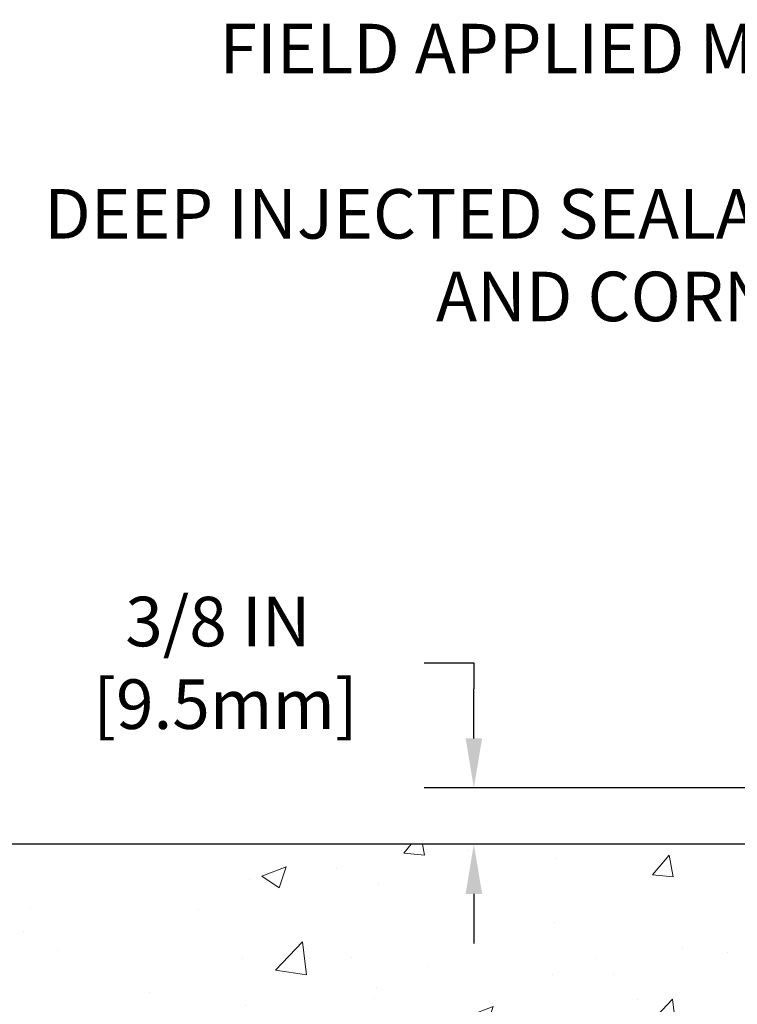
# Model space of a CAD drawing. Extents: x -7 to 3254, y -7 to 1977.
# Drawn here: x 8 to 13, y 22 to 29 of the extents above; entities that cross this region are included whole.
import ezdxf

# ---------------------------------------------------------------- set-up
doc = ezdxf.new("R2010")
doc.units = 0
doc.header["$LTSCALE"] = 5
doc.header["$MEASUREMENT"] = 0
doc.layers.get('DEFPOINTS').update_dxf_attribs({"linetype": 'CONTINUOUS'})
for name, color, linetype, lineweight in [('CONCRETE - H', 130, 'CONTINUOUS', 9), ('CONCRETE - L', 132, 'CONTINUOUS', 13), ('DIMS', 50, 'CONTINUOUS', 25), ('PVC SIDESHEET - H', 170, 'CONTINUOUS', 20), ('TEXT - 4', 241, 'CONTINUOUS', 25)]:
    doc.layers.add(name, color=color, linetype=linetype, lineweight=lineweight)
doc.styles.add('ROMANS', font='romans', dxfattribs={"width": 0.9})
doc.dimstyles.get("Standard").update_dxf_attribs({"dimtxt": 0.18, "dimasz": 0.18, "dimexe": 0.18, "dimexo": 0.0625, "dimgap": 0.09, "dimtad": 0, "dimtih": 1, "dimtoh": 1, "dimdec": 4, "dimzin": 0, "dimdsep": 46, "dimtxsty": 'Standard', "dimcen": 0.09, "dimadec": 0, "dimazin": 0, "dimtfac": 1, "dimtdec": 4, "dimtofl": 0, "dimtmove": 0, "dimatfit": 3, "dimfxl": 1, "dimtolj": 1, "dimtzin": 0, "dimarcsym": 0})

# ---------------------------------------------------------------- blocks, each defined once
blk = doc.blocks.new('*D9')
at = {"layer": 'DEFPOINTS', "color": 0, "transparency": 16777216}
for p in [(13.29637334530281, 23.08187340329516), (2.735389290991181, 11.24912860004816), (12.9999015951783, 11.24912860004815)]:
    blk.add_point(p, dxfattribs=at)
at = {"layer": 'DIMS', "color": 0, "lineweight": -2, "transparency": 16777216}
for p, q in [((12.96637334530281, 23.08187340329516), (2.405389290991183, 23.08187340329517)), ((2.735389290991183, 22.75187340329517), (2.735389290991182, 18.25823510072587)), ((2.735389290991181, 11.57912860004816), (2.735389290991182, 16.71823510072587)), ((12.6699015951783, 11.24912860004815), (2.40538929099118, 11.24912860004816))]:
    blk.add_line(p, q, dxfattribs=at)
at = {"layer": 'DIMS', "color": 0, "transparency": 16777216}
for points in [[(2.680389290991183, 22.75187340329517), (2.790389290991183, 22.75187340329517), (2.735389290991184, 23.08187340329517)], [(2.680389290991181, 11.57912860004816), (2.790389290991181, 11.57912860004816), (2.735389290991181, 11.24912860004816)]]:
    blk.add_solid(points, dxfattribs=at)
at = {"layer": 'DIMS', "color": 0, "transparency": 16777216, "insert": (2.735389290991179, 17.48823510072587), "char_height": 0.33, "attachment_point": 5}
blk.add_mtext('\\A1;11 13/16 IN\\P [300.6mm]', dxfattribs=at)
blk = doc.blocks.new('*D36')
at = {"layer": 'DEFPOINTS', "color": 0, "transparency": 16777216}
for p in [(14.71419380020686, 23.45687340329498), (10.89235473102127, 23.0818734032953), (13.00910145175084, 23.0818734032953)]:
    blk.add_point(p, dxfattribs=at)
at = {"layer": 'DIMS', "color": 0, "lineweight": -2, "transparency": 16777216}
for p, q in [((10.56235473102127, 24.28979292117624), (10.89235473102127, 24.28979292117624)), ((10.89235473102127, 24.28979292117624), (10.89235473102127, 24.11687340329498)), ((10.89235473102127, 23.78687340329498), (10.89235473102127, 24.11687340329498)), ((14.38419380020686, 23.45687340329498), (10.56235473102127, 23.45687340329498)), ((12.67910145175084, 23.0818734032953), (10.56235473102127, 23.0818734032953)), ((10.89235473102127, 22.75187340329531), (10.89235473102127, 22.4218734032953))]:
    blk.add_line(p, q, dxfattribs=at)
at = {"layer": 'DIMS', "color": 0, "transparency": 16777216}
for points in [[(10.83735473102127, 23.78687340329498), (10.94735473102127, 23.78687340329498), (10.89235473102127, 23.45687340329498)], [(10.83735473102127, 22.75187340329531), (10.94735473102127, 22.75187340329531), (10.89235473102127, 23.0818734032953)]]:
    blk.add_solid(points, dxfattribs=at)
at = {"layer": 'DIMS', "color": 0, "transparency": 16777216, "insert": (9.187354731021268, 24.28979292117624), "char_height": 0.33, "attachment_point": 5}
blk.add_mtext('\\A1;3/8 IN\\P [9.5mm]', dxfattribs=at)

msp = doc.modelspace()

# ---------------------------------------------------------------- hatches: boundary and pattern name
at = {"layer": 'CONCRETE - H'}
h = msp.add_hatch(dxfattribs=at)
h.set_pattern_fill('AR-CONC', color=256, scale=0.231, style=0)
h.set_pattern_definition([(49.99999999999999, (0, 0), (1.65687102180774, -0.1449574318097947), [0.17325, -1.90575]), (355, (0, 0), (-0.32051558064603, 1.737563828847027), [0.1386, -1.5246]), (100.45144446, (0.13807258311, -0.01207978464), (1.336355435939629, 1.592606379137534), [0.14723984352, -1.61963827872]), (46.18420000000002, (0, 0.462), (2.465327473851332, -0.3823495386320068), [0.259875, -2.858625]), (96.63563549, (0.20544388095, 0.43013746083), (2.159069094507468, 2.250213967789211), [0.22085989002, -2.4294587856]), (351.1841639899999, (0, 0.462), (2.159069093076526, 2.250213966623678), [0.2079, -2.28690000231]), (21, (0.231, 0.3465), (1.378855290393647, -0.9300496374369327), [0.17325, -1.90575]), (326.0000000000001, (0.231, 0.3465), (0.5620584167388538, 1.67509660405823), [0.1386, -1.5246]), (71.45144474, (0.34590460674, 0.26899586406), (1.940913690246233, 0.7450469629826774), [0.1472398389, -1.61963827872]), (37.50000000000001, (0, 0), (0.02808926578294145, 0.7689848023503296), [0, -1.50612, 0, -1.5477, 0, -1.530375]), (7.499999999999999, (0, 0), (0.6076906314913633, 0.9110910544482522), [0, -0.88242, 0, -1.47147, 0, -0.583275]), (327.5, (-0.51513, 0), (1.233129827558265, -0.05210175370641724), [0, -0.5775, 0, -1.8018, 0, -2.39085]), (317.5, (-0.7461300000000001, 0), (1.347160051180912, 0.231242509187654), [0, -0.75075, 0, -1.19658, 0, -1.69785])])
edge = h.paths.add_edge_path()
edge.add_spline(control_points=[(6.056573340782961, 23.08187340329516), (6.180822252938412, 22.7345589392022), (6.605327510834286, 21.99059649641583), (8.800406754169359, 21.97406061328832), (10.42374235781631, 19.00428001916862), (15.96949101396248, 15.16072185296912), (10.35232578256196, 13.52362584188893), (10.27420578289659, 11.57291730902784), (10.25043121013925, 10.99912910005605)], knot_values=[0, 0, 0, 0, 0.9335222536537174, 2.61616842648569, 5.505822335386712, 11.207285199945, 15.16098586229152, 16.81474868477178, 16.81474868477178, 16.81474868477178, 16.81474868477178], degree=3, periodic=0)
edge.add_line((10.25043121013925, 10.99912910005605), (10.74343286216128, 10.99912910005469))
edge.add_line((10.74343286216128, 10.99912910005469), (10.74343286216128, 11.1251131085678))
edge.add_line((10.74343286216128, 11.12511310856769), (10.74343286216128, 11.1959791085676))
edge.add_line((10.74343286216128, 11.1959791085676), (11.41311656216125, 11.1959791085676))
edge.add_arc((11.41311656216126, 11.23534910856756), 0.0393699999999626, 269.9999999999871, 299.9999999999788)
edge.add_line((11.43280156216125, 11.20125368842059), (11.56856246977912, 11.27963528497912))
edge.add_arc((11.62368046977892, 11.18416810856809), 0.1102359999995343, 90.00000000001938, 120.0000000000311, ccw=False)
edge.add_line((11.62368046977889, 11.29440410856762), (12.5316384108078, 11.29440410856762))
edge.add_arc((12.5316384108078, 11.33377410856758), 0.0393699999999626, 270.0000000000181, 299.9999673213889)
edge.add_line((12.55132339136148, 11.29967867719324), (13.23141059696675, 11.69232669123835))
edge.add_arc((13.29141053769419, 11.58840360856334), 0.1199999999999477, 90.0000000000212, 119.99996732135571, ccw=False)
edge.add_line((13.29141053769416, 11.70840360856323), (13.50285192025395, 11.70840360856334))
edge.add_arc((13.50285192025393, 11.74777360856319), 0.03936999999990576, 270.0000000000336, 315.0000000001078)
edge.add_line((13.53069071422925, 11.71993481458799), (13.64715723836214, 11.83640133872086))
edge.add_arc((13.89685921266883, 11.58669936441424), 0.3531319186158459, 103.90200089104218, 135.0000000000014, ccw=False)
edge.add_arc((14.18614380575164, 10.41792959097359), 1.557170273114358, 76.09799910891633, 103.90200089104007, ccw=False)
edge.add_arc((14.47542839883519, 11.58669936441311), 0.3531319186167181, 45.000000000064574, 76.09799910892423, ccw=False)
edge.add_line((14.72513037314221, 11.83640133872075), (14.84159689727512, 11.7199348145881))
edge.add_arc((14.86943569125035, 11.74777360856319), 0.03936999999985497, 224.999999999989, 269.9999999999974)
edge.add_line((14.86943569125035, 11.70840360856334), (15.51670249493868, 11.70840360856334))
edge.add_line((15.51670249493867, 11.70840360856334), (16.5150688332843, 11.70840360856334))
edge.add_arc((16.51506883328432, 11.74777360856331), 0.03937000000001944, 269.9999999999948, 360)
edge.add_line((16.55443883328434, 11.74777360856331), (16.55443883333959, 20.43558573419932))
edge.add_arc((16.51506883333951, 20.43558573419932), 0.03937000000006385, 0, 75.82978608406428)
edge.add_line((16.52470674208789, 20.47375781319636), (16.47133488689477, 20.4946210224773))
edge.add_line((16.47133488689477, 20.49462102247742), (16.42647944666774, 20.5177502902709))
edge.add_line((16.42647944666774, 20.51775029027078), (16.37246390325747, 20.55768154819009))
edge.add_line((16.37246390325748, 20.55768154819009), (16.37349886423331, 20.55884748729011))
edge.add_line((16.37349886423331, 20.55884748729022), (16.34175387688197, 20.58942346732613))
edge.add_line((16.34175387688197, 20.58942346732613), (16.30729182364824, 20.63213706694876))
edge.add_line((16.30729182364823, 20.63213706694864), (16.27762867263611, 20.67895621371929))
edge.add_line((16.27762867263613, 20.67895621371929), (16.25300173041533, 20.72829685308818))
edge.add_line((16.25300173041532, 20.72829685308818), (16.23291066334153, 20.77947187810037))
edge.add_line((16.23291066334153, 20.77947187810048), (16.21683482343622, 20.83178778603985))
edge.add_line((16.21683482343622, 20.83178778603974), (16.20406259985275, 20.88506445575615))
edge.add_line((16.20406259985276, 20.88506445575615), (16.19391625242542, 20.93900104827719))
edge.add_line((16.1939162524254, 20.93900104827719), (16.18304701229658, 21.01093324735996))
edge.add_line((16.18304701229661, 21.01093324735996), (16.1834572266139, 21.01097611691955))
edge.add_line((16.18345722661388, 21.01097611691955), (16.17976329917214, 21.03988409107649))
edge.add_line((16.17976329917215, 21.03988409107637), (16.1732495200413, 21.09436990369738))
edge.add_line((16.17324952004128, 21.09436990369738), (16.17408173645609, 21.10144715963759))
edge.add_arc((18.96066352346833, 20.80002176121536), 2.802837013906133, 172.6119742858071, 173.8263025459703, ccw=False)
edge.add_line((16.18109550042027, 21.16043393050347), (16.18828466465445, 21.21405381786406))
edge.add_line((16.18828466465445, 21.21405381786406), (16.19704791338522, 21.26818712555564))
edge.add_line((16.19704791338523, 21.26818712555553), (16.20799497506222, 21.32194328240894))
edge.add_line((16.20799497506221, 21.32194328240905), (16.22179267177482, 21.37492954311244))
edge.add_line((16.22179267177484, 21.37492954311244), (16.23912440702179, 21.42687687831562))
edge.add_line((16.23912440702179, 21.42687687831551), (16.2664868260028, 21.49119352756134))
edge.add_line((16.26648682600279, 21.49119352756145), (16.2677418414109, 21.49061413658933))
edge.add_line((16.2677418414109, 21.49061413658922), (16.28694915675857, 21.52614493540307))
edge.add_line((16.28694915675857, 21.52614493540318), (16.31830325668243, 21.57184766465593))
edge.add_line((16.31830325668244, 21.57184766465593), (16.35425378517493, 21.61283046878725))
edge.add_line((16.3542537851749, 21.61283046878725), (16.39658495476823, 21.65040483899941))
edge.add_line((16.39658495476826, 21.65040483899941), (16.44164295504849, 21.68032678363465))
edge.add_line((16.44164295504848, 21.68032678363454), (16.4417037929482, 21.68022555205027))
edge.add_line((16.4417037929482, 21.68022555205027), (16.48202254673846, 21.6987158009556))
edge.add_line((16.48202254673848, 21.6987158009556), (16.50950510061645, 21.70945880906459))
edge.add_line((16.50950510061645, 21.70945880906459), (16.53114002143765, 21.71763283242137))
edge.add_arc((16.51506883333946, 21.75357325274604), 0.0393700000001147, 294.0923761645422, 360)
edge.add_line((16.55443883333959, 21.75357325274604), (16.55443883333959, 21.94280830160471))
edge.add_line((16.55443883333959, 21.94280830160471), (16.65286383333925, 21.94280830160471))
edge.add_line((16.65286383333924, 21.94280830160471), (16.65286383333925, 21.94736085772468))
edge.add_arc((16.61349383333922, 21.94736085772479), 0.03937000000004254, 359.9999999997518, 417.0968478605937)
edge.add_line((16.63488042997511, 21.98041551525341), (16.3196624895193, 22.18436374672649))
edge.add_arc((16.4973523333407, 22.38305610015436), 0.2665564328767117, 180.9630706010388, 228.1938505934935, ccw=False)
edge.add_line((16.23083355522829, 22.37857582991421), (16.14105219555512, 22.37857582991421))
edge.add_line((16.14105219555512, 22.37857582991421), (15.94223329791718, 22.37857582991421))
edge.add_arc((15.94223329791717, 22.45731598739451), 0.07874015748029706, 180, 270.00000000000387, ccw=False)
edge.add_line((15.86349314043687, 22.45731598739451), (15.86349314043689, 23.08187340329528))
edge.add_line((15.8634931404369, 23.08187340329516), (11.79637334530253, 23.08187340329516))
edge.add_line((11.79637334530253, 23.08187340329516), (6.056573340782961, 23.08187340329516))
h.paths.add_polyline_path([(5.524318029655748, 19.08193879958295), (12.66174660108431, 19.08193879958295), (12.66174660108431, 20.67693879958295), (5.524318029655748, 20.67693879958295)], flags=9)
h.paths.add_polyline_path([(4.723298300034788, 15.57875813840737), (13.10529830003478, 15.57875813840737), (13.10529830003478, 17.3466152812645), (4.723298300034788, 17.3466152812645)], flags=9)
at = {"layer": 'PVC SIDESHEET - H'}
h = msp.add_hatch(dxfattribs=at)
h.set_pattern_fill('ANSI37', color=256, scale=0.59055, style=0)
h.set_pattern_definition([(45, (0.8655959397488004, 335.4885264254011), (-0.05219773870371446, 0.05219773870371446), []), (135, (0.8655959397488004, 335.4885264254011), (-0.05219773870371446, -0.05219773870371446), [])])
edge = h.paths.add_edge_path()
edge.add_arc((16.61349383328405, 11.64934860856329), 0.1102359999999862, 270, 360)
edge.add_line((16.72372983328404, 11.64934860856329), (16.72372983328017, 20.51308290233567))
edge.add_arc((16.61349383333916, 20.51308290233567), 0.1102360000001319, 5.908937178081107e-11, 79.36016717828078)
edge.add_line((16.63384721932329, 20.621423639711), (16.61352940264186, 20.62576963277309))
edge.add_line((16.61352940264186, 20.62576963277309), (16.5933860200476, 20.63053209559473))
edge.add_line((16.5933860200476, 20.63053209559473), (16.57359150562758, 20.63612749793549))
edge.add_line((16.57359150562758, 20.63612749793549), (16.55432029346906, 20.64297230955503))
edge.add_line((16.55432029346906, 20.64297230955492), (16.53574532137947, 20.65147523630606))
edge.add_line((16.53574532137947, 20.65147523630617), (16.51798902313163, 20.66178292836764))
edge.add_line((16.51798902313163, 20.66178292836764), (16.50111234434729, 20.67372298578562))
edge.add_line((16.50111234434729, 20.67372298578573), (16.48517251084144, 20.68710370724727))
edge.add_line((16.48517251084144, 20.68710370724727), (16.47022674842884, 20.70173339143969))
edge.add_line((16.47022674842884, 20.70173339143957), (16.45633228292451, 20.7174203370497))
edge.add_line((16.45633228292451, 20.7174203370497), (16.44354634014331, 20.73397284276496))
edge.add_line((16.44354634014331, 20.73397284276496), (16.43191500914935, 20.75120967852479))
edge.add_line((16.43191500914935, 20.75120967852479), (16.42139906754682, 20.76902982777528))
edge.add_line((16.42139906754682, 20.7690298277754), (16.41191984818118, 20.78736936162238))
edge.add_line((16.41191984818118, 20.78736936162238), (16.40339847043532, 20.80616455187862))
edge.add_line((16.40339847043532, 20.80616455187862), (16.39575605369208, 20.82535167035655))
edge.add_line((16.39575605369208, 20.82535167035655), (16.38891371733456, 20.84486698886906))
edge.add_line((16.38891371733456, 20.84486698886906), (16.38279258074539, 20.86464677922868))
edge.add_line((16.38279258074539, 20.86464677922856), (16.37731376330743, 20.88462731324785))
edge.add_line((16.37731376330743, 20.88462731324796), (16.37239838440377, 20.90474486273968))
edge.add_line((16.37239838440377, 20.90474486273968), (16.36796815923032, 20.9249369308543))
edge.add_line((16.36796815923032, 20.92493693085419), (16.36395849597483, 20.9451693193804))
edge.add_line((16.36395849597483, 20.9451693193804), (16.3603184898696, 20.96543611645347))
edge.add_line((16.3603184898696, 20.96543611645359), (16.35699783077024, 20.98573263908816))
edge.add_line((16.35699783077024, 20.98573263908804), (16.35394620853259, 21.00605420429918))
edge.add_line((16.35394620853259, 21.00605420429918), (16.35111331301226, 21.0263961291015))
edge.add_line((16.35111331301226, 21.0263961291015), (16.3484488340651, 21.04675373050998))
edge.add_line((16.3484488340651, 21.04675373050998), (16.34590246154693, 21.06712232553934))
edge.add_line((16.34590246154693, 21.06712232553934), (16.34342388531326, 21.08749723120445))
edge.add_arc((16.40205267163901, 21.09457949347268), 0.05905499999887286, 173.1121365470017, 186.8878634529983, ccw=False)
edge.add_line((16.34342388531326, 21.10166175574079), (16.34590246154693, 21.1220366614059))
edge.add_line((16.34590246154693, 21.12203666140579), (16.3484488340651, 21.14240525643515))
edge.add_line((16.3484488340651, 21.14240525643515), (16.35111331301226, 21.16276285784363))
edge.add_line((16.35111331301226, 21.16276285784363), (16.35394620853259, 21.18310478264596))
edge.add_line((16.35394620853259, 21.18310478264596), (16.35699783077024, 21.20342634785709))
edge.add_line((16.35699783077024, 21.20342634785709), (16.3603184898696, 21.22372287049166))
edge.add_line((16.3603184898696, 21.22372287049177), (16.36395849597483, 21.24398966756485))
edge.add_line((16.36395849597483, 21.24398966756473), (16.36796815923032, 21.26422205609094))
edge.add_line((16.36796815923032, 21.26422205609094), (16.37239838440377, 21.28441412420557))
edge.add_line((16.37239838440377, 21.28441412420568), (16.37731376330743, 21.3045316736974))
edge.add_line((16.37731376330743, 21.3045316736974), (16.38279258074539, 21.32451220771668))
edge.add_line((16.38279258074539, 21.32451220771657), (16.38891371733456, 21.34429199807619))
edge.add_line((16.38891371733456, 21.3442919980763), (16.39575605369208, 21.3638073165888))
edge.add_line((16.39575605369208, 21.36380731658869), (16.40339847043532, 21.38299443506673))
edge.add_line((16.40339847043532, 21.38299443506673), (16.41191984818118, 21.40178962532298))
edge.add_line((16.41191984818118, 21.40178962532298), (16.42139906754682, 21.42012915916996))
edge.add_line((16.42139906754682, 21.42012915916996), (16.43191500914935, 21.43794930842046))
edge.add_line((16.43191500914935, 21.43794930842034), (16.44354634014331, 21.45518614418017))
edge.add_line((16.44354634014331, 21.45518614418017), (16.45633228292451, 21.47173864989543))
edge.add_line((16.45633228292451, 21.47173864989543), (16.47022674842884, 21.48742559550567))
edge.add_line((16.47022674842884, 21.48742559550567), (16.48517251084144, 21.50205527969808))
edge.add_line((16.48517251084144, 21.50205527969808), (16.50111234434729, 21.51543600115963))
edge.add_line((16.50111234434729, 21.51543600115963), (16.51798902313163, 21.5273760585776))
edge.add_line((16.51798902313163, 21.52737605857749), (16.53574532137947, 21.53768375063908))
edge.add_line((16.53574532137947, 21.53768375063908), (16.55432029346906, 21.54618667739021))
edge.add_line((16.55432029346906, 21.54618667739021), (16.57359150562758, 21.55303148900975))
edge.add_line((16.57359150562758, 21.55303148900987), (16.5933860200476, 21.55862689135063))
edge.add_line((16.5933860200476, 21.55862689135063), (16.61352940264186, 21.56338935417227))
edge.add_line((16.61352940264186, 21.56338935417227), (16.63384721932329, 21.56773534723436))
edge.add_arc((16.61349383333933, 21.67607608460946), 0.1102359999999649, 280.6398328216385, 360)
edge.add_line((16.72372983333929, 21.67607608460946), (16.72372983333906, 21.87348906140767))
edge.add_line((16.72372983333906, 21.87348906140755), (16.72372983333929, 21.94736085772445))
edge.add_arc((16.61349383333933, 21.94736085772502), 0.1102359999999454, 359.9999999997341, 417.096847860572)
edge.add_line((16.67337630391984, 22.03991389880514), (16.42742928036893, 22.19904335830449))
edge.add_arc((16.49735233334064, 22.38305610015448), 0.1968500000001917, 179.9999999999173, 249.19369572159468, ccw=False)
edge.add_line((16.30050233334049, 22.3830561001547), (16.30050233334208, 22.88108660015473))
edge.add_arc((16.3241243333421, 22.88108660015462), 0.02362200000001557, 89.99999999965098, 179.9999999995864, ccw=False)
edge.add_line((16.32412433334224, 22.90470860015466), (16.7040448331058, 22.90470860015364))
edge.add_line((16.7040448331058, 22.90470860015364), (16.70404483310591, 22.96376371569988))
edge.add_line((16.70404483310591, 22.96376371569988), (16.6794387275483, 22.98344860014595))
edge.add_line((16.6794387275483, 22.98344860014583), (16.34103190046568, 22.98344860014674))
edge.add_arc((16.34103190046534, 22.87321260014676), 0.1102359999999862, 89.99999999982273, 179.9999999998227)
edge.add_line((16.23079590046535, 22.87321260014721), (16.23079590046399, 22.38305610015504))
edge.add_arc((16.4973523333407, 22.38305610015436), 0.266556432876726, 179.9999999998656, 228.1938505934935)
edge.add_line((16.31966248951932, 22.18436374672649), (16.634880429975, 21.98041551525341))
edge.add_arc((16.61349383333922, 21.94736085772468), 0.03937000000003704, 0, 57.09684786083989, ccw=False)
edge.add_line((16.65286383333927, 21.94736085772468), (16.65286383333904, 21.87348906140744))
edge.add_line((16.65286383333904, 21.87348906140755), (16.65286383333927, 21.69103096044853))
edge.add_arc((16.5938088333385, 21.69103096044921), 0.05905500000076636, 286.33273375855, 359.9999999994485, ccw=False)
edge.add_line((16.61041598582727, 21.63435913754472), (16.58713285881407, 21.62742953536133))
edge.add_line((16.58713285881407, 21.62742953536133), (16.56407525884237, 21.62016937101373))
edge.add_line((16.56407525884237, 21.62016937101373), (16.54139947865332, 21.61234956125566))
edge.add_line((16.54139947865332, 21.61234956125577), (16.51926181098787, 21.6037410228414))
edge.add_line((16.51926181098787, 21.6037410228414), (16.49781854858719, 21.5941146725246))
edge.add_line((16.49781854858719, 21.5941146725246), (16.47722598419244, 21.58324142705919))
edge.add_line((16.47722598419244, 21.58324142705908), (16.45764041054434, 21.57089220319915))
edge.add_line((16.45764041054434, 21.57089220319915), (16.43921808898648, 21.55683800565691))
edge.add_line((16.43921808898648, 21.55683800565691), (16.4220730071865, 21.54096826547129))
edge.add_line((16.4220730071865, 21.54096826547141), (16.40619334777358, 21.5235248464511))
edge.add_line((16.40619334777358, 21.5235248464511), (16.39154399639864, 21.50481487702825))
edge.add_line((16.39154399639864, 21.50481487702814), (16.37808983871315, 21.48514548563469))
edge.add_line((16.37808983871315, 21.48514548563469), (16.36579544115165, 21.46482172545063))
edge.add_line((16.36579544115165, 21.46482172545063), (16.35460976071118, 21.44404717149109))
edge.add_line((16.35460976071118, 21.44404717149121), (16.34445940323241, 21.42288009216804))
edge.add_line((16.34445940323241, 21.42288009216793), (16.33526994437869, 21.40136556034668))
edge.add_line((16.33526994437869, 21.40136556034679), (16.3269720366564, 21.37953398595653))
edge.add_line((16.3269720366564, 21.37953398595653), (16.31949859317257, 21.35740924985942))
edge.add_line((16.31949859317257, 21.35740924985942), (16.31278253738327, 21.33501520302821))
edge.add_line((16.31278253738327, 21.33501520302832), (16.30675679274447, 21.31237569643588))
edge.add_line((16.30675679274447, 21.31237569643588), (16.30135428271211, 21.28951458105496))
edge.add_line((16.30135428271211, 21.28951458105496), (16.29650793074217, 21.26645570785843))
edge.add_line((16.29650793074217, 21.26645570785843), (16.29215066029059, 21.24322292781915))
edge.add_line((16.29215066029059, 21.24322292781915), (16.28821539481322, 21.21984009190987))
edge.add_line((16.28821539481322, 21.21984009190999), (16.28463505776637, 21.19633105110358))
edge.add_line((16.28463505776637, 21.19633105110347), (16.28134257260564, 21.17271965637258))
edge.add_line((16.28134257260564, 21.17271965637258), (16.27827086278722, 21.14902975869018))
edge.add_line((16.27827086278722, 21.14902975869029), (16.27535285176685, 21.12528520902924))
edge.add_line((16.27535285176685, 21.12528520902913), (16.27252146300083, 21.10150985836208))
edge.add_arc((16.33116839870729, 21.09457949347257), 0.05905500000222566, 173.2605572723645, 186.7394427276355)
edge.add_line((16.27252146300083, 21.08764912858294), (16.27535285176685, 21.063873777916))
edge.add_line((16.27535285176685, 21.063873777916), (16.27827086278711, 21.04012922825484))
edge.add_line((16.27827086278711, 21.04012922825484), (16.28134257260564, 21.01643933057255))
edge.add_line((16.28134257260564, 21.01643933057255), (16.28463505776637, 20.99282793584177))
edge.add_line((16.28463505776637, 20.99282793584177), (16.28821539481322, 20.96931889503537))
edge.add_line((16.28821539481322, 20.96931889503526), (16.29215066029059, 20.94593605912598))
edge.add_line((16.29215066029059, 20.94593605912598), (16.29650793074217, 20.9227032790867))
edge.add_line((16.29650793074217, 20.9227032790867), (16.30135428271211, 20.89964440589017))
edge.add_line((16.30135428271211, 20.89964440589017), (16.30675679274447, 20.87678329050925))
edge.add_line((16.30675679274447, 20.87678329050925), (16.31278253738327, 20.85414378391681))
edge.add_line((16.31278253738327, 20.85414378391681), (16.31949859317257, 20.83174973708572))
edge.add_line((16.31949859317257, 20.83174973708572), (16.3269720366564, 20.8096250009886))
edge.add_line((16.3269720366564, 20.8096250009886), (16.33526994437869, 20.78779342659845))
edge.add_line((16.33526994437869, 20.78779342659857), (16.34445940323241, 20.7662788947772))
edge.add_line((16.34445940323241, 20.7662788947772), (16.35460976071118, 20.74511181545404))
edge.add_line((16.35460976071118, 20.74511181545392), (16.36579544115165, 20.7243372614945))
edge.add_line((16.36579544115165, 20.7243372614945), (16.37808983871327, 20.70401350131044))
edge.add_line((16.37808983871327, 20.70401350131044), (16.39154399639864, 20.68434410991711))
edge.add_line((16.39154399639864, 20.68434410991711), (16.40619334777358, 20.66563414049426))
edge.add_line((16.40619334777358, 20.66563414049426), (16.42207300718661, 20.64819072147395))
edge.add_line((16.42207300718661, 20.64819072147395), (16.43921808898659, 20.63232098128833))
edge.add_line((16.43921808898659, 20.63232098128822), (16.45764041054434, 20.61826678374598))
edge.add_line((16.45764041054434, 20.61826678374598), (16.47722598419244, 20.60591755988605))
edge.add_line((16.47722598419244, 20.60591755988605), (16.4978185485873, 20.59504431442076))
edge.add_line((16.4978185485873, 20.59504431442076), (16.51926181098787, 20.58541796410384))
edge.add_line((16.51926181098787, 20.58541796410384), (16.54139947865332, 20.57680942568948))
edge.add_line((16.54139947865332, 20.57680942568948), (16.56407525884237, 20.56898961593151))
edge.add_line((16.56407525884237, 20.5689896159314), (16.58713285881407, 20.5617294515838))
edge.add_line((16.58713285881407, 20.5617294515838), (16.61041598582727, 20.55479984940041))
edge.add_arc((16.59380883333941, 20.4981280264966), 0.059055000000071, 1.1027623258996755e-10, 73.66726624218097, ccw=False)
edge.add_line((16.65286383328015, 20.4981280264966), (16.65286383328402, 11.6493486085634))
edge.add_arc((16.613493833284, 11.64934860856329), 0.03937000000001944, -89.99999999991729, 8.270717444247566e-11, ccw=False)
edge.add_line((16.61349383328405, 11.60997860856332), (15.51670249493868, 11.60997860856332))
edge.add_line((15.51670249493867, 11.60997860856332), (14.82866672137345, 11.60997860856332))
edge.add_arc((14.82866672137354, 11.64934860856329), 0.03936999999990576, 224.9999999999305, 269.9999999999018, ccw=False)
edge.add_line((14.80082792739825, 11.62150981458808), (14.65553338820405, 11.76680435378228))
edge.add_arc((14.47542839883511, 11.58669936441311), 0.2547069186166681, 45.00000000000735, 76.09799910894928)
edge.add_arc((14.18614380575167, 10.4179295909737), 1.458745273114215, 76.0979991089243, 103.9020008910663)
edge.add_arc((13.8968592126686, 11.58669936441356), 0.2547069186163549, 103.902000891094, 135.0000000000288)
edge.add_line((13.71675422329974, 11.76680435378228), (13.57145968410555, 11.62150981458819))
edge.add_arc((13.54362089013014, 11.64934860856329), 0.03937000000002329, 270.00000000011374, 315.0000000001389, ccw=False)
edge.add_line((13.54362089013023, 11.60997860856332), (13.31778357776091, 11.60997860856332))
edge.add_arc((13.31778357776088, 11.48997860856321), 0.1200000000001182, 89.99999999998728, 119.9999999999857)
edge.add_line((13.25778357776085, 11.59390165701734), (12.5776973466626, 11.20125368842059))
edge.add_arc((12.55801234666265, 11.23534910856756), 0.03936999999996205, 269.9999999999793, 299.9999999999766, ccw=False)
edge.add_line((12.55801234666262, 11.1959791085676), (11.61313131007284, 11.1959791085676))
edge.add_line((11.61313131007284, 11.1959791085676), (11.61313131007284, 11.12511310856758))
edge.add_line((11.61313131007284, 11.12511310856769), (12.55801234666262, 11.12511310856769))
edge.add_arc((12.55801234666259, 11.23534910856768), 0.1102359999999862, 270.0000000000231, 300.0000000000261)
edge.add_line((12.61313034666262, 11.13988193215619), (13.2953361298371, 11.53375362471468))
edge.add_arc((13.31533612983719, 11.49911260856334), 0.0399999999999637, 90.00000000015518, 120.00000000017911, ccw=False)
edge.add_line((13.31533612983708, 11.5391126085633), (13.54362089013023, 11.5391126085633))
edge.add_arc((13.54362089013028, 11.64934860856329), 0.1102359999998725, 269.9999999999769, 315.0000000000046)
edge.add_line((13.62156951326108, 11.57139998543244), (13.76686405245539, 11.71669452462663))
edge.add_arc((13.89685921266872, 11.58669936441356), 0.1838409186162881, 103.90200089114592, 135.0000000000814, ccw=False)
edge.add_arc((14.18614380575178, 10.4179295909737), 1.387879273114148, 76.09799910892878, 103.90200089107122, ccw=False)
edge.add_arc((14.47542839883513, 11.58669936441311), 0.1838409186167788, 45.000000000041496, 76.09799910897942, ccw=False)
edge.add_line((14.60542355904852, 11.71669452462663), (14.7507180982426, 11.57139998543244))
edge.add_arc((14.82866672137348, 11.64934860856329), 0.1102359999999361, 224.99999999997, 269.9999999999871)
edge.add_line((14.82866672137345, 11.5391126085633), (15.51670249493867, 11.5391126085633))
edge.add_line((15.51670249493867, 11.5391126085633), (16.61349383328404, 11.5391126085633))

# ---------------------------------------------------------------- linework, layer by layer
at = {"layer": 'CONCRETE - L'}
for p, q in [((17.29637334530253, 23.08187340329516), (6.056573340782961, 23.08187340329516)), ((17.2963733453025, 23.08187340329539), (11.29326852984954, 23.08187340329539))]:
    msp.add_line(p, q, dxfattribs=at)

# ---------------------------------------------------------------- texts
at = {"layer": 'TEXT - 4', "insert": (14.67874931930382, 28.54453966858082), "char_height": 0.33, "attachment_point": 3, "style": 'ROMANS'}
msp.add_mtext('\\A1;FIELD APPLIED MIN. 3/4 IN (19.1mm)\\PDEEP INJECTED SEALANT BAND \\PAND CORNER BEAD', dxfattribs=at)

# ---------------------------------------------------------------- dimensions: what is measured, and where the dimension line sits
at = {"layer": 'DIMS'}
for base, p1, p2, override, picture, middle in [((10.89235473102127, 23.0818734032953), (14.71419380020686, 23.45687340329498), (13.00910145175084, 23.0818734032953), {"dimtxt": 0.33, "dimasz": 0.33, "dimexe": 0.33, "dimexo": 0.33, "dimgap": 0.33, "dimlunit": 5, "dimpost": ' IN', "dimtmove": 1, "dimfrac": 2}, '*D36', (10.18163548961991, 24.28979292117624)), ((2.735389290991181, 11.24912860004816), (13.29637334530281, 23.08187340329516), (12.9999015951783, 11.24912860004815), {"dimtxt": 0.33, "dimasz": 0.33, "dimexe": 0.33, "dimexo": 0.33, "dimgap": 0.33, "dimlunit": 5, "dimpost": ' IN', "dimfrac": 2}, '*D9', (2.735389290991179, 17.48823510072587))]:
    dim = msp.add_linear_dim(base=base, p1=p1, p2=p2, angle=90, text='<>\\P[]', dimstyle='Standard', override=override, dxfattribs=at)
    dim.commit()
    dim.dimension.update_dxf_attribs({"geometry": picture, "text_midpoint": middle, "dimtype": 160})

doc.saveas('drawing.dxf')
